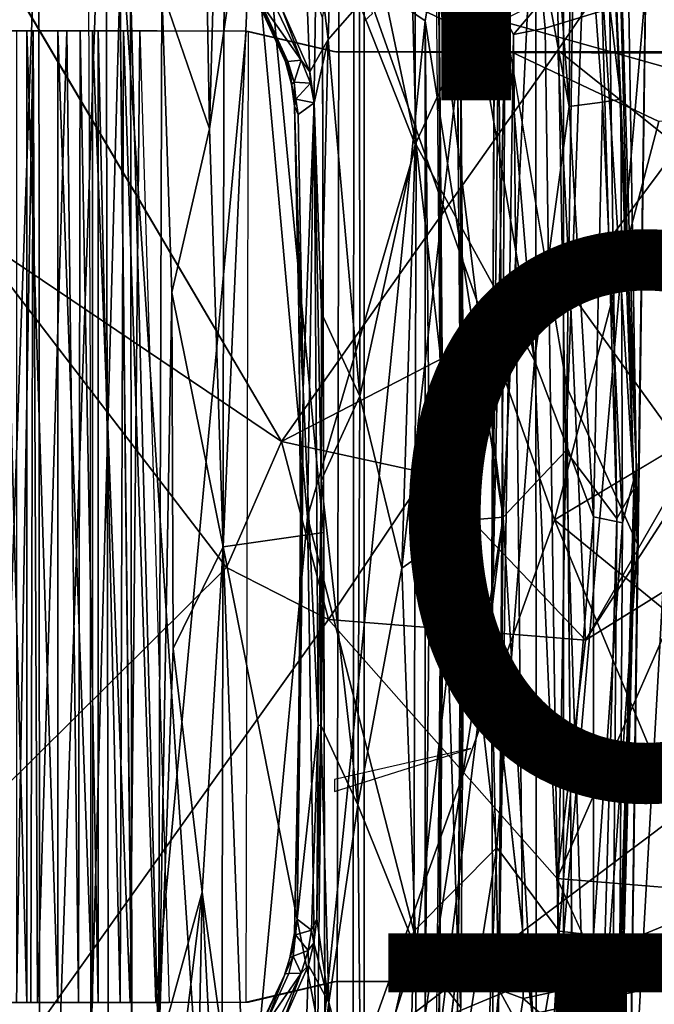
# Model space of a CAD drawing. Units: inches. Extents: x -11.9 to 14, y -13.4 to 13.4.
# Drawn here: x -6.2 to -4, y -1.8 to 1.8 of the extents above; entities that cross this region are included whole.
import ezdxf

# ---------------------------------------------------------------- set-up
doc = ezdxf.new("R2010")
doc.units = ezdxf.units.IN
doc.header["$MEASUREMENT"] = 0
for name, color, linetype in [('SEAT-BACK', 5, 'Continuous'), ('SEAT-BASE', 5, 'Continuous'), ('SEAT-FINISH', 7, 'Continuous'), ('SEAT-OTHER', 7, 'Continuous'), ('SEAT-SEAT', 5, 'Continuous'), ('SEAT-TYPE', 7, 'Continuous')]:
    doc.layers.add(name, color=color, linetype=linetype)
doc.styles.get("Standard").update_dxf_attribs({"font": 'arial.ttf'})

msp = doc.modelspace()

# ---------------------------------------------------------------- linework, layer by layer
at = {"layer": 'SEAT-BACK'}
for points in [[(-4.502, -0.0015, 17.0683), (-4.7462, 2.0024, 16.3464), (-4.5344, 3.4714, 17.1502)], [(-4.502, -0.0015, 17.0683), (-4.5344, 3.4714, 17.1502), (-4.3346, 3.4671, 17.9207)], [(-4.502, -0.0015, 17.0683), (-4.3346, 3.4671, 17.9207), (-4.2755, 0.2378, 17.9797)], [(-4.3346, 3.4671, 17.9207), (-4.1779, 2.9638, 18.6637), (-4.2755, 0.2378, 17.9797)], [(-4.8669, 3.3644, 23.4689), (-5.1593, 2.9865, 24.2281), (-4.8145, 1.3388, 23.4306)], [(-4.8669, 3.3644, 23.4689), (-4.3882, 0.5628, 22.2713), (-4.6176, 3.3656, 22.7202)], [(-4.8669, 3.3644, 23.4689), (-4.8145, 1.3388, 23.4306), (-4.3882, 0.5628, 22.2713)], [(-4.2644, 1.4769, 21.7609), (-4.4067, 3.3358, 21.939), (-4.6176, 3.3656, 22.7202)], [(-4.6176, 3.3656, 22.7202), (-4.3882, 0.5628, 22.2713), (-4.2644, 1.4769, 21.7609)], [(-4.2541, 2.9757, 21.3071), (-4.4067, 3.3358, 21.939), (-4.2644, 1.4769, 21.7609)], [(-5.9323, 2.9414, 25.6789), (-5.5179, -3.3287, 24.9696), (-5.5044, 3.2987, 24.9477)], [(-5.206, -0.0002, 24.3345), (-5.5044, 3.2987, 24.9477), (-5.5179, -3.3287, 24.9696)], [(-5.5044, 3.2987, 24.9477), (-5.206, -0.0002, 24.3345), (-5.1593, 2.9865, 24.2281)], [(-6.3629, 1.7415, 14.3637), (-6.3654, 3.1133, 14.4759), (-6.1274, 2.9807, 14.4245)], [(-4.1339, 3.0178, 19.0797), (-4.0918, -0.0062, 18.7344), (-4.1779, 2.9638, 18.6637)], [(-4.1073, 2.9913, 19.6839), (-4.0313, 0.1009, 19.4428), (-4.1339, 3.0178, 19.0797)], [(-4.1339, 3.0178, 19.0797), (-4.0313, 0.1009, 19.4428), (-4.0918, -0.0062, 18.7344)], [(-6.1212, 2.0246, 14.3447), (-6.3629, 1.7415, 14.3637), (-6.1274, 2.9807, 14.4245)], [(-5.1593, 2.9865, 24.2281), (-5.206, -0.0002, 24.3345), (-4.8145, 1.3388, 23.4306)], [(-4.0776, 1.5042, 20.4676), (-4.1476, 2.9987, 20.4663), (-4.2541, 2.9757, 21.3071)], [(-4.1476, 2.9987, 20.4663), (-4.0776, 1.5042, 20.4676), (-4.0213, 0.1715, 19.9988)], [(-4.1073, 2.9913, 19.6839), (-4.1476, 2.9987, 20.4663), (-4.0213, 0.1715, 19.9988)], [(-4.1073, 2.9913, 19.6839), (-4.0213, 0.1715, 19.9988), (-4.0313, 0.1009, 19.4428)], [(-4.2755, 0.2378, 17.9797), (-4.1779, 2.9638, 18.6637), (-4.0918, -0.0062, 18.7344)], [(-4.1436, 1.493, 21.0825), (-4.2541, 2.9757, 21.3071), (-4.2644, 1.4769, 21.7609)], [(-4.2541, 2.9757, 21.3071), (-4.1436, 1.493, 21.0825), (-4.0776, 1.5042, 20.4676)], [(-6.1707, -3.9648, 25.9462), (-5.9323, 2.9414, 25.6789), (-6.1742, 2.4922, 25.987)], [(-5.9224, -2.987, 25.6649), (-5.9323, 2.9414, 25.6789), (-6.1707, -3.9648, 25.9462)], [(-5.9323, 2.9414, 25.6789), (-5.9224, -2.987, 25.6649), (-5.5179, -3.3287, 24.9696)], [(-6.4048, -3.9737, 26.1703), (-6.1742, 2.4922, 25.987), (-6.3943, 2.8623, 26.1844)], [(-5.5594, 1.3975, 15.1605), (-5.7307, 1.8978, 14.9562), (-5.5848, 2.8159, 15.2536)], [(-5.5229, 2.6846, 15.3505), (-5.5594, 1.3975, 15.1605), (-5.5848, 2.8159, 15.2536)], [(-5.3951, 2.5173, 15.5777), (-5.5594, 1.3975, 15.1605), (-5.5229, 2.6846, 15.3505)], [(-6.4048, -3.9737, 26.1703), (-6.1707, -3.9648, 25.9462), (-6.1742, 2.4922, 25.987)], [(-5.51, -0.108, 15.2076), (-5.5594, 1.3975, 15.1605), (-5.3951, 2.5173, 15.5777)], [(-5.51, -0.108, 15.2076), (-5.3951, 2.5173, 15.5777), (-5.1487, -0.0567, 16.1825)], [(-5.1487, -0.0567, 16.1825), (-5.3951, 2.5173, 15.5777), (-5.1523, 1.794, 16.1945)], [(-4.7462, 2.0024, 16.3464), (-4.502, -0.0015, 17.0683), (-4.7822, 1.7864, 16.23)], [(-5.8821, 1.9207, 15.1681), (-5.8443, 1.9224, 15.0661), (-5.8389, -1.8898, 15.0683)], [(-5.7307, 1.8978, 14.9562), (-5.7426, -1.9234, 14.953), (-5.8443, 1.9224, 15.0661)], [(-5.8443, 1.9224, 15.0661), (-5.7426, -1.9234, 14.953), (-5.8389, -1.8898, 15.0683)], [(-5.7426, -1.9234, 14.953), (-5.7307, 1.8978, 14.9562), (-5.6947, 0.8075, 14.9351)], [(-5.7307, 1.8978, 14.9562), (-5.5594, 1.3975, 15.1605), (-5.6947, 0.8075, 14.9351)], [(-5.1523, 1.794, 16.1945), (-5.1435, -1.7935, 16.1977), (-5.1487, -0.0567, 16.1825)], [(-4.7822, 1.7864, 16.23), (-4.7824, -1.7923, 16.2321), (-5.1435, -1.7935, 16.1977)], [(-4.7824, -1.7923, 16.2321), (-4.7822, 1.7864, 16.23), (-4.7656, -0.0247, 16.2389)], [(-4.502, -0.0015, 17.0683), (-4.7656, -0.0247, 16.2389), (-4.7822, 1.7864, 16.23)], [(-4.2644, 1.4769, 21.7609), (-4.1764, 0, 21.4537), (-4.1436, 1.493, 21.0825)], [(-4.1436, 1.493, 21.0825), (-4.1764, 0, 21.4537), (-4.0716, -0.0217, 20.783)], [(-4.0776, 1.5042, 20.4676), (-4.1436, 1.493, 21.0825), (-4.0716, -0.0217, 20.783)], [(-4.0716, -0.0217, 20.783), (-4.0213, 0.1715, 19.9988), (-4.0776, 1.5042, 20.4676)], [(-4.1764, 0, 21.4537), (-4.2644, 1.4769, 21.7609), (-4.3882, 0.5628, 22.2713)], [(-5.51, -0.108, 15.2076), (-5.6947, 0.8075, 14.9351), (-5.5594, 1.3975, 15.1605)], [(-5.206, -0.0002, 24.3345), (-4.8228, -1.4929, 23.4509), (-4.8145, 1.3388, 23.4306)], [(-4.8145, 1.3388, 23.4306), (-4.8228, -1.4929, 23.4509), (-4.5244, -1.1919, 22.6498)], [(-4.5244, -1.1919, 22.6498), (-4.3882, 0.5628, 22.2713), (-4.8145, 1.3388, 23.4306)], [(-5.69, -0.475, 14.9321), (-5.7426, -1.9234, 14.953), (-5.6947, 0.8075, 14.9351)], [(-5.69, -0.475, 14.9321), (-5.6947, 0.8075, 14.9351), (-5.51, -0.108, 15.2076)], [(-4.3882, 0.5628, 22.2713), (-4.5244, -1.1919, 22.6498), (-4.2995, -1.493, 21.8914)], [(-4.2995, -1.493, 21.8914), (-4.1764, 0, 21.4537), (-4.3882, 0.5628, 22.2713)], [(-4.502, -0.0015, 17.0683), (-4.2755, 0.2378, 17.9797), (-4.3287, -2.9052, 17.847)], [(-4.3287, -2.9052, 17.847), (-4.2755, 0.2378, 17.9797), (-4.1744, -2.9479, 18.678)], [(-4.1744, -2.9479, 18.678), (-4.2755, 0.2378, 17.9797), (-4.0918, -0.0062, 18.7344)], [(-4.0818, -1.5604, 20.4848), (-4.099, -2.7807, 19.8637), (-4.0213, 0.1715, 19.9988)], [(-4.0313, 0.1009, 19.4428), (-4.0213, 0.1715, 19.9988), (-4.099, -2.7807, 19.8637)], [(-4.0213, 0.1715, 19.9988), (-4.0716, -0.0217, 20.783), (-4.0818, -1.5604, 20.4848)], [(-4.1162, -2.9915, 19.2937), (-4.0313, 0.1009, 19.4428), (-4.099, -2.7807, 19.8637)], [(-4.1162, -2.9915, 19.2937), (-4.0918, -0.0062, 18.7344), (-4.0313, 0.1009, 19.4428)], [(-4.1764, 0, 21.4537), (-4.2995, -1.493, 21.8914), (-4.1764, -1.5066, 21.3037)], [(-4.0716, -0.0217, 20.783), (-4.1764, 0, 21.4537), (-4.1764, -1.5066, 21.3037)], [(-5.1596, -2.9866, 24.229), (-5.206, -0.0002, 24.3345), (-5.5179, -3.3287, 24.9696)], [(-4.8228, -1.4929, 23.4509), (-5.206, -0.0002, 24.3345), (-5.1596, -2.9866, 24.229)], [(-4.7824, -1.7923, 16.2321), (-4.502, -0.0015, 17.0683), (-4.7464, -2.0025, 16.3462)], [(-4.7824, -1.7923, 16.2321), (-4.7656, -0.0247, 16.2389), (-4.502, -0.0015, 17.0683)], [(-4.5339, -3.4716, 17.1519), (-4.7464, -2.0025, 16.3462), (-4.502, -0.0015, 17.0683)], [(-4.3287, -2.9052, 17.847), (-4.5339, -3.4716, 17.1519), (-4.502, -0.0015, 17.0683)], [(-4.1764, -1.5066, 21.3037), (-4.0818, -1.5604, 20.4848), (-4.0716, -0.0217, 20.783)], [(-4.1162, -2.9915, 19.2937), (-4.1744, -2.9479, 18.678), (-4.0918, -0.0062, 18.7344)], [(-5.51, -0.108, 15.2076), (-5.1487, -0.0567, 16.1825), (-5.1686, -1.8248, 16.1731)], [(-5.1435, -1.7935, 16.1977), (-5.1686, -1.8248, 16.1731), (-5.1487, -0.0567, 16.1825)], [(-5.51, -0.108, 15.2076), (-5.5863, -1.3525, 15.1068), (-5.69, -0.475, 14.9321)], [(-5.51, -0.108, 15.2076), (-5.4183, -2.563, 15.54), (-5.5863, -1.3525, 15.1068)], [(-5.51, -0.108, 15.2076), (-5.1686, -1.8248, 16.1731), (-5.4183, -2.563, 15.54)], [(-5.5863, -1.3525, 15.1068), (-5.7426, -1.9234, 14.953), (-5.69, -0.475, 14.9321)], [(-4.5244, -1.1919, 22.6498), (-4.8228, -1.4929, 23.4509), (-4.8673, -3.3645, 23.4697)], [(-4.6179, -3.3658, 22.7211), (-4.5244, -1.1919, 22.6498), (-4.8673, -3.3645, 23.4697)], [(-4.2995, -1.493, 21.8914), (-4.5244, -1.1919, 22.6498), (-4.6179, -3.3658, 22.7211)], [(-5.75, -2.6919, 15.0051), (-5.5863, -1.3525, 15.1068), (-5.6167, -2.9004, 15.209)], [(-5.7426, -1.9234, 14.953), (-5.5863, -1.3525, 15.1068), (-5.75, -2.6919, 15.0051)], [(-5.6167, -2.9004, 15.209), (-5.5863, -1.3525, 15.1068), (-5.5175, -2.6757, 15.362)], [(-5.4183, -2.563, 15.54), (-5.5175, -2.6757, 15.362), (-5.5863, -1.3525, 15.1068)], [(-4.8228, -1.4929, 23.4509), (-5.1596, -2.9866, 24.229), (-4.8673, -3.3645, 23.4697)], [(-4.6179, -3.3658, 22.7211), (-4.4069, -3.3359, 21.94), (-4.2995, -1.493, 21.8914)], [(-4.1764, -1.5066, 21.3037), (-4.2995, -1.493, 21.8914), (-4.4069, -3.3359, 21.94)], [(-4.1764, -1.5066, 21.3037), (-4.4069, -3.3359, 21.94), (-4.2542, -2.9758, 21.308)], [(-4.0818, -1.5604, 20.4848), (-4.1764, -1.5066, 21.3037), (-4.2542, -2.9758, 21.308)], [(-4.2542, -2.9758, 21.308), (-4.1477, -2.9988, 20.4673), (-4.0818, -1.5604, 20.4848)], [(-4.099, -2.7807, 19.8637), (-4.0818, -1.5604, 20.4848), (-4.1477, -2.9988, 20.4673)], [(-6.3666, -3.1222, 14.4773), (-6.3629, -1.7415, 14.3637), (-6.1273, -2.9807, 14.4245)], [(-6.3629, -1.7415, 14.3637), (-6.1212, -2.0246, 14.3447), (-6.1273, -2.9807, 14.4245)]]:
    msp.add_3dface(points, dxfattribs=at)
for points, invisible_edges in [([(-4.7822, 1.7864, 16.23), (-5.1523, 1.794, 16.1945), (-5.1153, 2.0131, 16.3106)], 1), ([(-5.1153, 2.0131, 16.3106), (-4.7462, 2.0024, 16.3464), (-4.7822, 1.7864, 16.23)], 1), ([(-5.9862, -1.9104, 16.7727), (-5.9944, 1.9358, 16.7741), (-5.8821, 1.9207, 15.1681)], 1), ([(-5.9862, -1.9104, 16.7727), (-5.9882, 0.4792, 16.817), (-5.9944, 1.9358, 16.7741)], 12), ([(-5.8821, 1.9207, 15.1681), (-5.8846, -1.9263, 15.1596), (-5.9862, -1.9104, 16.7727)], 1), ([(-5.8389, -1.8898, 15.0683), (-5.8846, -1.9263, 15.1596), (-5.8821, 1.9207, 15.1681)], 2), ([(-4.7822, 1.7864, 16.23), (-5.1435, -1.7935, 16.1977), (-5.1523, 1.794, 16.1945)], 12)]:
    msp.add_3dface(points, dxfattribs=dict(at, invisible_edges=invisible_edges))
at = {"layer": 'SEAT-BASE'}
for points in [[(-10.7721, 8.1248, 3.6163), (-1.4633, 1.6253, 4.9635), (-10.7076, 8.3152, 3.5427)], [(-1.4633, 1.6253, 4.9635), (-1.328, 1.8076, 4.7845), (-10.7076, 8.3152, 3.5427)], [(-10.7721, 8.1248, 3.6163), (-11.0023, 8.0552, 3.6135), (-1.1792, 1.1778, 5.1237)], [(-1.4633, 1.6253, 4.9635), (-10.7721, 8.1248, 3.6163), (-1.1792, 1.1778, 5.1237)], [(-1.4687, 0.747, 5.1271), (-11.0023, 8.0552, 3.6135), (-11.1053, 7.8229, 3.6098)], [(-1.1947, 1.7346, 3.87), (-9.8959, 7.8854, 2.9709), (-1.1748, 1.8564, 4.1352)], [(-9.6064, 7.6021, 2.9564), (-9.8959, 7.8854, 2.9709), (-1.1947, 1.7346, 3.87)], [(-11.1053, 7.8229, 3.6098), (-11.2168, 7.6141, 3.5428), (-1.998, 0.8894, 4.9635)], [(-1.998, 0.8894, 4.9635), (-1.4687, 0.747, 5.1271), (-11.1053, 7.8229, 3.6098)], [(-2.1008, 0.7625, 4.8406), (-11.2168, 7.6141, 3.5428), (-11.1982, 7.3984, 3.4265)], [(-2.1008, 0.7625, 4.8406), (-1.998, 0.8894, 4.9635), (-11.2168, 7.6141, 3.5428)], [(-11.1982, 7.3984, 3.4265), (-11.2122, 7.3284, 3.2141), (-2.2144, 0.642, 4.6178)], [(-2.2144, 0.642, 4.6178), (-2.1008, 0.7625, 4.8406), (-11.1982, 7.3984, 3.4265)], [(-11.2122, 7.3284, 3.2141), (-10.9526, 7.152, 3.144), (-2.1606, 0.531, 4.4046)], [(-2.1606, 0.531, 4.4046), (-2.2144, 0.642, 4.6178), (-11.2122, 7.3284, 3.2141)], [(-10.9526, 7.152, 3.144), (-10.7016, 6.9951, 3.0676), (-2.1259, 0.5408, 4.1361)], [(-10.9526, 7.152, 3.144), (-2.1259, 0.5408, 4.1361), (-2.1606, 0.531, 4.4046)], [(-10.7016, 6.9951, 3.0676), (-10.5583, 6.9748, 2.9715), (-2.1259, 0.5408, 4.1361)], [(-2.1259, 0.5408, 4.1361), (-10.5583, 6.9748, 2.9715), (-2.0075, 0.5923, 3.8698)], [(-2.0075, 0.5923, 3.8698), (-10.5583, 6.9748, 2.9715), (-10.2053, 6.794, 2.9557)], [(-5.2346, 2.5597, 15.0818), (-5.0992, 2.7901, 15.3958), (-5.1313, 1.7189, 15.2209)], [(-5.1313, 1.7189, 15.2209), (-5.0992, 2.7901, 15.3958), (-5.0185, 1.8469, 15.5024)], [(-5.1981, 1.6029, 15.0746), (-5.3024, 1.8388, 14.8971), (-5.2346, 2.5597, 15.0818)], [(-5.1981, 1.6029, 15.0746), (-5.2346, 2.5597, 15.0818), (-5.1313, 1.7189, 15.2209)], [(-4.6712, 2.5579, 16.5844), (-4.6537, 1.695, 16.581), (-4.818, 2.5025, 16.1178)], [(-4.669, 1.9896, 16.5989), (-4.6537, 1.695, 16.581), (-4.6712, 2.5579, 16.5844)], [(-5.0185, 1.8469, 15.5024), (-4.818, 2.5025, 16.1178), (-4.819, 1.3403, 16.0404)], [(-4.818, 2.5025, 16.1178), (-4.6537, 1.695, 16.581), (-4.819, 1.3403, 16.0404)], [(-4.7248, 0, 16.5789), (-4.7345, 2.1793, 16.5886), (-4.7479, 2.4222, 16.5785)], [(-4.3048, 1.6807, 13.8092), (-3.9371, 2.2166, 13.7624), (-3.8702, 1.333, 13.6829)], [(-5.3001, 0.2703, 13.9781), (-6.4317, 1.0335, 14.226), (-6.4244, 2.1797, 14.282)], [(-4.7345, 2.1793, 16.5886), (-4.7248, 0, 16.5789), (-4.716, -0.0018, 16.5904)], [(-5.4271, 2.0582, 14.7258), (-5.229, 1.6438, 15.0409), (-5.3734, 1.8479, 14.8901)], [(-5.4271, 2.0582, 14.7258), (-5.3024, 1.8388, 14.8971), (-5.229, 1.6438, 15.0409)], [(-4.669, 1.9896, 16.5989), (-4.6533, 0.0757, 16.5993), (-4.6537, 1.695, 16.581)], [(-5.0018, 1.9258, 14.3425), (-1.3647, 1.9615, 14.3692), (-2.0132, 1.6616, 14.3396)], [(-5.0018, 1.9258, 14.3425), (-2.0132, 1.6616, 14.3396), (-3.3446, 1.4578, 14.3422)], [(-5.0018, 1.9258, 14.3425), (-4.3169, -0.0118, 14.323), (-5.0017, -1.9227, 14.3425)], [(-5.0018, 1.9258, 14.3425), (-3.9407, 1.4238, 14.3536), (-4.3169, -0.0118, 14.323)], [(-3.9407, 1.4238, 14.3536), (-5.0018, 1.9258, 14.3425), (-3.3446, 1.4578, 14.3422)], [(-5.3868, 1.8565, 14.8985), (-5.2904, 1.6562, 15.0674), (-5.385, 1.8639, 14.9106)], [(-5.3868, 1.8565, 14.8985), (-5.274, 1.6126, 15.0716), (-5.2904, 1.6562, 15.0674)], [(-5.3734, 1.8479, 14.8901), (-5.2775, 1.6395, 15.048), (-5.3868, 1.8565, 14.8985)], [(-5.3868, 1.8565, 14.8985), (-5.2775, 1.6395, 15.048), (-5.274, 1.6126, 15.0716)], [(-5.3734, 1.8479, 14.8901), (-5.229, 1.6438, 15.0409), (-5.2775, 1.6395, 15.048)], [(-5.0185, 1.8469, 15.5024), (-5.0178, 0.4336, 15.4484), (-5.1313, 1.7189, 15.2209)], [(-5.0185, 1.8469, 15.5024), (-4.819, 1.3403, 16.0404), (-5.0178, 0.4336, 15.4484)], [(-5.229, 1.6438, 15.0409), (-5.3024, 1.8388, 14.8971), (-5.1981, 1.6029, 15.0746)], [(-6.3108, 1.75, 14.7952), (-6.2174, 1.75, 14.6895), (-6.2174, -1.75, 14.6895)], [(-6.3108, 1.75, 14.7952), (-6.2174, -1.75, 14.6895), (-6.3108, -1.75, 14.7952)], [(-6.2546, 1.75, 17.0373), (-6.2546, -1.75, 17.0373), (-6.1944, 1.75, 16.8719)], [(-6.1944, 1.75, 16.8719), (-6.2546, -1.75, 17.0373), (-6.2028, -1.75, 16.8996)], [(-6.1059, -1.75, 14.6031), (-6.2174, 1.75, 14.6895), (-6.1059, 1.75, 14.6031)], [(-6.2174, -1.75, 14.6895), (-6.2174, 1.75, 14.6895), (-6.1059, -1.75, 14.6031)], [(-6.2028, -1.75, 16.8996), (-6.1789, -1.75, 16.7545), (-6.1944, 1.75, 16.8719)], [(-6.0729, 1.75, 15.1616), (-6.1944, 1.75, 16.8719), (-6.1789, -1.75, 16.7545)], [(-6.1059, -1.75, 14.6031), (-6.1059, 1.75, 14.6031), (-5.9802, -1.75, 14.5392)], [(-6.1059, 1.75, 14.6031), (-5.9802, 1.75, 14.5392), (-5.9802, -1.75, 14.5392)], [(-6.0314, -1.75, 15.0503), (-6.025, 1.75, 15.0394), (-6.0729, 1.75, 15.1616)], [(-6.0314, -1.75, 15.0503), (-5.9608, -1.75, 14.9633), (-6.025, 1.75, 15.0394)], [(-5.9608, -1.75, 14.9633), (-5.9608, 1.75, 14.9633), (-6.025, 1.75, 15.0394)], [(-5.9802, 1.75, 14.5392), (-5.8099, 1.7502, 14.4933), (-5.8447, -1.75, 14.4999)], [(-5.8447, -1.75, 14.4999), (-5.9802, -1.75, 14.5392), (-5.9802, 1.75, 14.5392)], [(-5.8694, 1.75, 14.8985), (-5.9608, 1.75, 14.9633), (-5.8807, -1.75, 14.9042)], [(-5.8807, -1.75, 14.9042), (-5.9608, 1.75, 14.9633), (-5.9608, -1.75, 14.9633)], [(-5.8694, 1.75, 14.8985), (-5.8807, -1.75, 14.9042), (-5.753, -1.75, 14.8637)], [(-5.7043, -1.75, 14.4866), (-5.8447, -1.75, 14.4999), (-5.8099, 1.7502, 14.4933)], [(-5.4275, 1.749, 14.8618), (-5.4193, 1.748, 14.4866), (-5.8099, 1.7502, 14.4933)], [(-5.4193, 1.748, 14.4866), (-5.4275, 1.749, 14.8618), (-5.1122, 1.6752, 14.8618)], [(-5.1122, 1.6752, 14.8618), (-5.1039, 1.6742, 14.4866), (-5.4193, 1.748, 14.4866)], [(-5.182, 1.4903, 15.1067), (-5.1981, 1.6029, 15.0746), (-5.1313, 1.7189, 15.2209)], [(-5.1563, 0.7333, 15.1212), (-5.182, 1.4903, 15.1067), (-5.1313, 1.7189, 15.2209)], [(-5.1313, 1.7189, 15.2209), (-5.0178, 0.4336, 15.4484), (-5.1563, 0.7333, 15.1212)], [(-4.3048, 1.6807, 13.8092), (-4.26, 0.8084, 13.7647), (-5.3001, 0.2703, 13.9781)], [(-5.1039, 1.6742, 14.4866), (-5.1122, 1.6752, 14.8618), (-2.7846, 1.6732, 14.8618)], [(-2.7846, 1.6732, 14.8618), (-2.7273, 1.6656, 14.4866), (-5.1039, 1.6742, 14.4866)], [(-4.6425, -0.0277, 16.5818), (-4.866, -0.1859, 15.8759), (-4.6537, 1.695, 16.581)], [(-4.6537, 1.695, 16.581), (-4.866, -0.1859, 15.8759), (-4.819, 1.3403, 16.0404)], [(-4.6537, 1.695, 16.581), (-4.6533, 0.0757, 16.5993), (-4.6425, -0.0277, 16.5818)], [(-3.8702, 1.333, 13.6829), (-4.26, 0.8084, 13.7647), (-4.3048, 1.6807, 13.8092)], [(-5.2904, 1.6562, 15.0674), (-5.274, 1.6126, 15.0716), (-5.2637, 1.5577, 15.1045)], [(-5.2656, 1.577, 15.1121), (-5.2904, 1.6562, 15.0674), (-5.2637, 1.5577, 15.1045)], [(-5.2547, 1.5647, 15.0894), (-5.2775, 1.6395, 15.048), (-5.229, 1.6438, 15.0409)], [(-5.2547, 1.5647, 15.0894), (-5.274, 1.6126, 15.0716), (-5.2775, 1.6395, 15.048)], [(-5.2547, 1.5647, 15.0894), (-5.229, 1.6438, 15.0409), (-5.1959, 1.5617, 15.0875)], [(-5.1959, 1.5617, 15.0875), (-5.229, 1.6438, 15.0409), (-5.1981, 1.6029, 15.0746)], [(-5.2637, 1.5577, 15.1045), (-5.274, 1.6126, 15.0716), (-5.2547, 1.5647, 15.0894)], [(-5.1981, 1.6029, 15.0746), (-5.182, 1.4903, 15.1067), (-5.1959, 1.5617, 15.0875)], [(-5.2534, 1.502, 15.1328), (-5.2656, 1.577, 15.1121), (-5.2637, 1.5577, 15.1045)], [(-5.2488, 1.5037, 15.1076), (-5.2637, 1.5577, 15.1045), (-5.2547, 1.5647, 15.0894)], [(-5.1959, 1.5617, 15.0875), (-5.2488, 1.5037, 15.1076), (-5.2547, 1.5647, 15.0894)], [(-5.1959, 1.5617, 15.0875), (-5.182, 1.4903, 15.1067), (-5.2488, 1.5037, 15.1076)], [(-5.2488, 1.5037, 15.1076), (-5.2529, 1.4791, 15.1221), (-5.2637, 1.5577, 15.1045)], [(-5.2529, 1.4791, 15.1221), (-5.2534, 1.502, 15.1328), (-5.2637, 1.5577, 15.1045)], [(-5.2534, 1.502, 15.1328), (-5.2529, 1.4791, 15.1221), (-5.2369, 0.7972, 15.1377)], [(-5.2488, 1.5037, 15.1076), (-5.2398, 1.4482, 15.1102), (-5.2529, 1.4791, 15.1221)], [(-5.182, 1.4903, 15.1067), (-5.2398, 1.4482, 15.1102), (-5.2488, 1.5037, 15.1076)], [(-5.2398, 1.4482, 15.1102), (-5.182, 1.4903, 15.1067), (-5.2216, 0.4599, 15.1112)], [(-5.1685, -0.7523, 15.109), (-5.2216, 0.4599, 15.1112), (-5.182, 1.4903, 15.1067)], [(-5.1574, 0.1302, 15.1126), (-5.182, 1.4903, 15.1067), (-5.1563, 0.7333, 15.1212)], [(-5.182, 1.4903, 15.1067), (-5.1574, 0.1302, 15.1126), (-5.1685, -0.7523, 15.109)], [(-5.2369, 0.7972, 15.1377), (-5.2529, 1.4791, 15.1221), (-5.2372, 0.7328, 15.1226)], [(-5.2216, 0.4599, 15.1112), (-5.2529, 1.4791, 15.1221), (-5.2398, 1.4482, 15.1102)], [(-5.2216, 0.4599, 15.1112), (-5.2372, 0.7328, 15.1226), (-5.2529, 1.4791, 15.1221)], [(-5.0178, 0.4336, 15.4484), (-4.819, 1.3403, 16.0404), (-4.866, -0.1859, 15.8759)], [(-3.828, 0.21, 13.6431), (-4.26, 0.8084, 13.7647), (-3.8702, 1.333, 13.6829)], [(-5.4979, -0.1827, 14.018), (-6.4317, 1.0335, 14.226), (-5.3001, 0.2703, 13.9781)], [(-4.7764, 0.1571, 13.8684), (-5.3001, 0.2703, 13.9781), (-4.26, 0.8084, 13.7647)], [(-5.2369, 0.7972, 15.1377), (-5.2372, 0.7328, 15.1226), (-5.232, 0, 15.1358)], [(-4.26, 0.8084, 13.7647), (-4.2048, -0.445, 13.7475), (-4.7764, 0.1571, 13.8684)], [(-3.828, 0.21, 13.6431), (-4.2048, -0.445, 13.7475), (-4.26, 0.8084, 13.7647)], [(-5.232, 0, 15.1358), (-5.2372, 0.7328, 15.1226), (-5.227, -0.2677, 15.1149)], [(-5.2372, 0.7328, 15.1226), (-5.2216, 0.4599, 15.1112), (-5.227, -0.2677, 15.1149)], [(-5.0178, 0.4336, 15.4484), (-5.1574, 0.1302, 15.1126), (-5.1563, 0.7333, 15.1212)], [(-3.6085, -0.5897, 14.3236), (-4.3169, -0.0118, 14.323), (-3.3539, 0.5653, 14.3289)], [(-5.2216, 0.4599, 15.1112), (-5.1685, -0.7523, 15.109), (-5.2441, -1.4499, 15.1114)], [(-5.2441, -1.4499, 15.1114), (-5.227, -0.2677, 15.1149), (-5.2216, 0.4599, 15.1112)], [(-5.0178, 0.4336, 15.4484), (-5.0255, -1.0383, 15.4428), (-5.1574, 0.1302, 15.1126)], [(-5.0255, -1.0383, 15.4428), (-5.0178, 0.4336, 15.4484), (-4.866, -0.1859, 15.8759)], [(-5.1312, -0.3702, 13.9439), (-5.4979, -0.1827, 14.018), (-5.3001, 0.2703, 13.9781)], [(-5.3001, 0.2703, 13.9781), (-4.7764, 0.1571, 13.8684), (-5.1312, -0.3702, 13.9439)], [(-4.2048, -0.445, 13.7475), (-3.828, 0.21, 13.6431), (-3.9182, 0, 13.6712)], [(-4.7764, 0.1571, 13.8684), (-4.2048, -0.445, 13.7475), (-5.1312, -0.3702, 13.9439)], [(-5.158, -0.7503, 15.1195), (-5.1685, -0.7523, 15.109), (-5.1574, 0.1302, 15.1126)], [(-5.0255, -1.0383, 15.4428), (-5.158, -0.7503, 15.1195), (-5.1574, 0.1302, 15.1126)], [(-4.6635, -1.5976, 16.599), (-4.6425, -0.0277, 16.5818), (-4.6533, 0.0757, 16.5993)], [(-5.237, -0.8023, 15.1376), (-5.232, 0, 15.1358), (-5.2373, -0.7189, 15.1232)], [(-5.2373, -0.7189, 15.1232), (-5.232, 0, 15.1358), (-5.227, -0.2677, 15.1149)], [(-4.7478, -2.4183, 16.5784), (-4.7342, -2.1768, 16.5888), (-4.7248, 0, 16.5789)], [(-4.7342, -2.1768, 16.5888), (-4.716, -0.0018, 16.5904), (-4.7248, 0, 16.5789)], [(-4.2048, -0.445, 13.7475), (-3.9182, 0, 13.6712), (-3.8276, -0.2103, 13.643)], [(-3.8738, -1.0741, 14.4806), (-5.0017, -1.9227, 14.3425), (-4.3169, -0.0118, 14.323)], [(-4.866, -0.1859, 15.8759), (-4.6425, -0.0277, 16.5818), (-4.8162, -1.5562, 16.0599)], [(-4.8162, -1.5562, 16.0599), (-4.6425, -0.0277, 16.5818), (-4.6544, -1.7678, 16.5806)], [(-4.716, -0.0018, 16.5904), (-4.7342, -2.1768, 16.5888), (-4.6635, -1.5976, 16.599)], [(-4.6425, -0.0277, 16.5818), (-4.6635, -1.5976, 16.599), (-4.6544, -1.7678, 16.5806)], [(-3.6085, -0.5897, 14.3236), (-3.8738, -1.0741, 14.4806), (-4.3169, -0.0118, 14.323)], [(-5.0255, -1.0383, 15.4428), (-4.866, -0.1859, 15.8759), (-4.8162, -1.5562, 16.0599)], [(-4.3071, -1.3033, 13.7912), (-4.2048, -0.445, 13.7475), (-3.8276, -0.2103, 13.643)], [(-4.3071, -1.3033, 13.7912), (-3.8276, -0.2103, 13.643), (-3.8712, -1.3385, 13.6834)], [(-5.227, -0.2677, 15.1149), (-5.2441, -1.4499, 15.1114), (-5.2373, -0.7189, 15.1232)], [(-5.1312, -0.3702, 13.9439), (-4.2048, -0.445, 13.7475), (-4.3071, -1.3033, 13.7912)], [(-11.2122, -7.3284, 3.2141), (-2.2275, -0.6236, 4.5433), (-2.1609, -0.5313, 4.4044)], [(-2.1609, -0.5313, 4.4044), (-10.926, -7.1209, 3.1854), (-11.2122, -7.3284, 3.2141)], [(-2.1609, -0.5313, 4.4044), (-2.1286, -0.5436, 4.1352), (-10.926, -7.1209, 3.1854)], [(-10.7008, -6.9948, 3.0671), (-10.926, -7.1209, 3.1854), (-2.1286, -0.5436, 4.1352)], [(-2.1286, -0.5436, 4.1352), (-10.5575, -6.9749, 2.9709), (-10.7008, -6.9948, 3.0671)], [(-2.0189, -0.6002, 3.87), (-10.5575, -6.9749, 2.9709), (-2.1286, -0.5436, 4.1352)], [(-10.1986, -6.787, 2.9564), (-10.5575, -6.9749, 2.9709), (-2.0189, -0.6002, 3.87)], [(-2.2275, -0.6236, 4.5433), (-11.2122, -7.3284, 3.2141), (-11.1982, -7.3984, 3.4265)], [(-11.1982, -7.3984, 3.4265), (-2.1295, -0.7044, 4.7845), (-2.2275, -0.6236, 4.5433)], [(-2.1295, -0.7044, 4.7845), (-11.1982, -7.3984, 3.4265), (-11.217, -7.614, 3.5427)], [(-1.998, -0.8894, 4.9635), (-2.1295, -0.7044, 4.7845), (-11.217, -7.614, 3.5427)], [(-5.2373, -0.7189, 15.1232), (-5.2441, -1.4499, 15.1114), (-5.253, -1.4992, 15.1334)], [(-5.2373, -0.7189, 15.1232), (-5.253, -1.4992, 15.1334), (-5.237, -0.8023, 15.1376)], [(-11.0559, -7.7342, 3.6163), (-11.0609, -7.9747, 3.6135), (-1.4846, -0.7575, 5.1237)], [(-1.998, -0.8894, 4.9635), (-11.0559, -7.7342, 3.6163), (-1.4846, -0.7575, 5.1237)], [(-5.1924, -1.4896, 15.1052), (-5.2441, -1.4499, 15.1114), (-5.1685, -0.7523, 15.109)], [(-5.1685, -0.7523, 15.109), (-5.1731, -1.4483, 15.1155), (-5.1924, -1.4896, 15.1052)], [(-5.158, -0.7503, 15.1195), (-5.129, -1.7492, 15.228), (-5.1731, -1.4483, 15.1155)], [(-5.158, -0.7503, 15.1195), (-5.1731, -1.4483, 15.1155), (-5.1685, -0.7523, 15.109)], [(-5.129, -1.7492, 15.228), (-5.158, -0.7503, 15.1195), (-5.0255, -1.0383, 15.4428)], [(-4.6181, -0.8353, 13.9625), (-5.1094, -0.947, 14.068), (-5.1091, -0.9901, 14.0691)], [(-11.0559, -7.7342, 3.6163), (-1.998, -0.8894, 4.9635), (-11.217, -7.614, 3.5427)], [(-5.0255, -1.0383, 15.4428), (-5.0138, -2.182, 15.5431), (-5.129, -1.7492, 15.228)], [(-5.0138, -2.182, 15.5431), (-5.0255, -1.0383, 15.4428), (-4.8162, -1.5562, 16.0599)], [(-3.899, -1.4644, 14.4871), (-5.0017, -1.9227, 14.3425), (-3.8738, -1.0741, 14.4806)], [(-1.1643, -1.166, 5.1271), (-11.0609, -7.9747, 3.6135), (-10.8718, -8.1443, 3.6098)], [(-1.4633, -1.6253, 4.9635), (-1.1643, -1.166, 5.1271), (-10.8718, -8.1443, 3.6098)], [(-3.8712, -1.3385, 13.6834), (-3.8934, -2.2107, 13.7516), (-4.3071, -1.3033, 13.7912)], [(-5.249, -1.5058, 15.1072), (-5.253, -1.4992, 15.1334), (-5.2441, -1.4499, 15.1114)], [(-5.1924, -1.4896, 15.1052), (-5.249, -1.5058, 15.1072), (-5.2441, -1.4499, 15.1114)], [(-5.1731, -1.4483, 15.1155), (-5.1841, -1.5344, 15.1014), (-5.1924, -1.4896, 15.1052)], [(-5.129, -1.7492, 15.228), (-5.1841, -1.5344, 15.1014), (-5.1731, -1.4483, 15.1155)], [(-5.0017, -1.9227, 14.3425), (-3.899, -1.4644, 14.4871), (-3.2694, -1.5465, 14.3195)], [(-5.253, -1.4992, 15.1334), (-5.2587, -1.5545, 15.0968), (-5.2704, -1.5883, 15.0944)], [(-5.2704, -1.5883, 15.0944), (-5.2656, -1.577, 15.1121), (-5.253, -1.4992, 15.1334)], [(-5.249, -1.5058, 15.1072), (-5.2587, -1.5545, 15.0968), (-5.253, -1.4992, 15.1334)], [(-5.249, -1.5058, 15.1072), (-5.2584, -1.5831, 15.0811), (-5.2587, -1.5545, 15.0968)], [(-5.249, -1.5058, 15.1072), (-5.2044, -1.5618, 15.0862), (-5.2584, -1.5831, 15.0811)], [(-5.1924, -1.4896, 15.1052), (-5.2044, -1.5618, 15.0862), (-5.249, -1.5058, 15.1072)], [(-5.2044, -1.5618, 15.0862), (-5.1924, -1.4896, 15.1052), (-5.1841, -1.5344, 15.1014)], [(-5.2584, -1.5831, 15.0811), (-5.2704, -1.5883, 15.0944), (-5.2587, -1.5545, 15.0968)], [(-5.1841, -1.5344, 15.1014), (-5.2028, -1.6155, 15.0664), (-5.2044, -1.5618, 15.0862)], [(-5.1841, -1.5344, 15.1014), (-5.129, -1.7492, 15.228), (-5.2028, -1.6155, 15.0664)], [(-4.8174, -2.5161, 16.1206), (-5.0138, -2.182, 15.5431), (-4.8162, -1.5562, 16.0599)], [(-3.2694, -1.5465, 14.3195), (-1.938, -1.8342, 14.3483), (-5.0017, -1.9227, 14.3425)], [(-4.8162, -1.5562, 16.0599), (-4.6544, -1.7678, 16.5806), (-4.8174, -2.5161, 16.1206)], [(-5.2656, -1.577, 15.1121), (-5.2704, -1.5883, 15.0944), (-5.2907, -1.6545, 15.0652)], [(-5.2704, -1.5883, 15.0944), (-5.287, -1.6459, 15.0498), (-5.2907, -1.6545, 15.0652)], [(-5.287, -1.6459, 15.0498), (-5.2584, -1.5831, 15.0811), (-5.2739, -1.6447, 15.0431)], [(-5.2584, -1.5831, 15.0811), (-5.287, -1.6459, 15.0498), (-5.2704, -1.5883, 15.0944)], [(-5.2739, -1.6447, 15.0431), (-5.2584, -1.5831, 15.0811), (-5.2287, -1.644, 15.0408)], [(-5.2584, -1.5831, 15.0811), (-5.2044, -1.5618, 15.0862), (-5.2287, -1.644, 15.0408)], [(-5.2044, -1.5618, 15.0862), (-5.2028, -1.6155, 15.0664), (-5.2287, -1.644, 15.0408)], [(-10.8718, -8.1443, 3.6098), (-10.7076, -8.3149, 3.5428), (-1.4633, -1.6253, 4.9635)], [(-1.3744, -1.7623, 4.8406), (-1.4633, -1.6253, 4.9635), (-10.7076, -8.3149, 3.5428)], [(-5.2028, -1.6155, 15.0664), (-5.2347, -2.5598, 15.0817), (-5.3033, -1.8421, 14.8952)], [(-5.2028, -1.6155, 15.0664), (-5.3033, -1.8421, 14.8952), (-5.2287, -1.644, 15.0408)], [(-5.2028, -1.6155, 15.0664), (-5.129, -1.7492, 15.228), (-5.2347, -2.5598, 15.0817)], [(-4.6635, -1.5976, 16.599), (-4.6778, -2.4751, 16.5958), (-4.6544, -1.7678, 16.5806)], [(-5.3609, -1.836, 14.8981), (-5.2287, -1.644, 15.0408), (-5.4271, -2.0586, 14.7256)], [(-5.3033, -1.8421, 14.8952), (-5.4271, -2.0586, 14.7256), (-5.2287, -1.644, 15.0408)], [(-5.2907, -1.6545, 15.0652), (-5.287, -1.6459, 15.0498), (-5.3853, -1.8544, 14.8978)], [(-5.3853, -1.8544, 14.8978), (-5.287, -1.6459, 15.0498), (-5.3609, -1.836, 14.8981)], [(-5.2907, -1.6545, 15.0652), (-5.3853, -1.8544, 14.8978), (-5.385, -1.8639, 14.9106)], [(-5.3609, -1.836, 14.8981), (-5.2739, -1.6447, 15.0431), (-5.2287, -1.644, 15.0408)], [(-5.287, -1.6459, 15.0498), (-5.2739, -1.6447, 15.0431), (-5.3609, -1.836, 14.8981)], [(-2.7846, -1.6732, 14.4866), (-2.7273, -1.6656, 14.8618), (-5.1039, -1.6742, 14.8618)], [(-5.4193, -1.748, 14.8618), (-5.4275, -1.749, 14.4866), (-5.1122, -1.6752, 14.4866)], [(-5.1122, -1.6752, 14.4866), (-5.1039, -1.6742, 14.8618), (-5.4193, -1.748, 14.8618)], [(-5.1039, -1.6742, 14.8618), (-5.1122, -1.6752, 14.4866), (-2.7846, -1.6732, 14.4866)], [(-1.1713, -1.8547, 4.1361), (-9.8961, -7.8862, 2.9715), (-1.1837, -1.7262, 3.8698)], [(-1.1837, -1.7262, 3.8698), (-9.8961, -7.8862, 2.9715), (-9.6151, -7.6063, 2.9557)], [(-5.4275, -1.749, 14.4866), (-5.4193, -1.748, 14.8618), (-5.753, -1.75, 14.8637)], [(-5.129, -1.7492, 15.228), (-5.0814, -2.7723, 15.4389), (-5.2347, -2.5598, 15.0817)], [(-5.0814, -2.7723, 15.4389), (-5.129, -1.7492, 15.228), (-5.0138, -2.182, 15.5431)]]:
    msp.add_3dface(points, dxfattribs=at)
for points, invisible_edges in [([(-11.0023, 8.0552, 3.6135), (-1.4687, 0.747, 5.1271), (-1.3604, 0.9902, 5.158)], 12), ([(-1.3604, 0.9902, 5.158), (-1.1792, 1.1778, 5.1237), (-11.0023, 8.0552, 3.6135)], 12), ([(-2.0075, 0.5923, 3.8698), (-10.2053, 6.794, 2.9557), (-9.6064, 7.6021, 2.9564)], 14), ([(-1.1947, 1.7346, 3.87), (-2.0075, 0.5923, 3.8698), (-9.6064, 7.6021, 2.9564)], 3), ([(-6.4244, 2.1797, 14.282), (-3.9371, 2.2166, 13.7624), (-4.3048, 1.6807, 13.8092)], 12), ([(-4.3048, 1.6807, 13.8092), (-5.3001, 0.2703, 13.9781), (-6.4244, 2.1797, 14.282)], 12), ([(-4.7345, 2.1793, 16.5886), (-4.716, -0.0018, 16.5904), (-4.669, 1.9896, 16.5989)], 2), ([(-4.669, 1.9896, 16.5989), (-4.716, -0.0018, 16.5904), (-4.6533, 0.0757, 16.5993)], 3), ([(-5.001, 1.7864, 14.4906), (-5.0018, 1.9258, 14.3425), (-5.0017, -1.9227, 14.3425)], 13), ([(-5.001, 1.7864, 14.4906), (-4.9718, 1.8126, 14.9804), (-5.0018, 1.9258, 14.3425)], 12), ([(-5.0009, -1.7952, 14.4926), (-5.001, 1.7864, 14.4906), (-5.0017, -1.9227, 14.3425)], 14), ([(-6.5912, 1.75, 16.8716), (-6.2546, 1.75, 17.0373), (-6.1944, 1.75, 16.8719)], 13), ([(-6.561, 1.75, 16.7886), (-6.5912, 1.75, 16.8716), (-6.1944, 1.75, 16.8719)], 14), ([(-6.561, 1.75, 16.7886), (-6.1944, 1.75, 16.8719), (-6.0729, 1.75, 15.1616)], 13), ([(-6.0729, 1.75, 15.1616), (-6.4425, 1.75, 15.0881), (-6.561, 1.75, 16.7886)], 13), ([(-6.0729, 1.75, 15.1616), (-6.3828, 1.75, 14.9165), (-6.4425, 1.75, 15.0881)], 13), ([(-6.3828, 1.75, 14.9165), (-6.0729, 1.75, 15.1616), (-6.025, 1.75, 15.0394)], 13), ([(-6.3828, 1.75, 14.9165), (-6.025, 1.75, 15.0394), (-6.3108, 1.75, 14.7952)], 3), ([(-6.025, 1.75, 15.0394), (-6.2174, 1.75, 14.6895), (-6.3108, 1.75, 14.7952)], 13), ([(-6.2174, 1.75, 14.6895), (-6.025, 1.75, 15.0394), (-5.9608, 1.75, 14.9633)], 13), ([(-6.2174, 1.75, 14.6895), (-5.9608, 1.75, 14.9633), (-6.1059, 1.75, 14.6031)], 3), ([(-6.1789, -1.75, 16.7545), (-6.0719, -1.75, 15.1602), (-6.0729, 1.75, 15.1616)], 2), ([(-5.9608, 1.75, 14.9633), (-5.8694, 1.75, 14.8985), (-6.1059, 1.75, 14.6031)], 14), ([(-5.9802, 1.75, 14.5392), (-6.1059, 1.75, 14.6031), (-5.8694, 1.75, 14.8985)], 14), ([(-6.0729, 1.75, 15.1616), (-6.0719, -1.75, 15.1602), (-6.0314, -1.75, 15.0503)], 1), ([(-5.8694, 1.75, 14.8985), (-5.8099, 1.7502, 14.4933), (-5.9802, 1.75, 14.5392)], 13), ([(-5.8099, 1.7502, 14.4933), (-5.8694, 1.75, 14.8985), (-5.7484, 1.75, 14.8635)], 13), ([(-5.753, -1.75, 14.8637), (-5.7484, 1.75, 14.8635), (-5.8694, 1.75, 14.8985)], 1), ([(-5.8099, 1.7502, 14.4933), (-5.7043, -1.75, 14.4866), (-5.4193, 1.748, 14.4866)], 2), ([(-5.8099, 1.7502, 14.4933), (-5.7484, 1.75, 14.8635), (-5.4275, 1.749, 14.8618)], 1), ([(-5.4275, 1.749, 14.8618), (-5.7484, 1.75, 14.8635), (-5.753, -1.75, 14.8637)], 2), ([(-5.4193, -1.748, 14.8618), (-5.4275, 1.749, 14.8618), (-5.753, -1.75, 14.8637)], 1), ([(-5.7043, -1.75, 14.4866), (-5.4275, -1.749, 14.4866), (-5.4193, 1.748, 14.4866)], 12), ([(-5.1039, -1.6742, 14.8618), (-5.1122, 1.6752, 14.8618), (-5.4275, 1.749, 14.8618)], 13), ([(-5.4193, -1.748, 14.8618), (-5.1039, -1.6742, 14.8618), (-5.4275, 1.749, 14.8618)], 14), ([(-5.4275, -1.749, 14.4866), (-5.4193, 1.748, 14.4866), (-5.1122, -1.6752, 14.4866)], 2), ([(-5.4193, 1.748, 14.4866), (-5.1039, 1.6742, 14.4866), (-5.1122, -1.6752, 14.4866)], 14), ([(-2.7846, 1.6732, 14.8618), (-5.1122, 1.6752, 14.8618), (-5.1039, -1.6742, 14.8618)], 14), ([(-5.1122, -1.6752, 14.4866), (-5.1039, 1.6742, 14.4866), (-2.7273, 1.6656, 14.4866)], 13), ([(-2.7273, -1.6656, 14.8618), (-2.7846, 1.6732, 14.8618), (-5.1039, -1.6742, 14.8618)], 3), ([(-2.7846, -1.6732, 14.4866), (-5.1122, -1.6752, 14.4866), (-2.7273, 1.6656, 14.4866)], 14), ([(-4.3169, -0.0118, 14.323), (-3.9407, 1.4238, 14.3536), (-3.3539, 0.5653, 14.3289)], 2), ([(-5.4979, -0.1827, 14.018), (-6.4488, 0.0027, 14.2225), (-6.4317, 1.0335, 14.226)], 1), ([(-4.716, -0.0018, 16.5904), (-4.6635, -1.5976, 16.599), (-4.6533, 0.0757, 16.5993)], 12), ([(-6.4223, -1.0989, 14.2258), (-6.4488, 0.0027, 14.2225), (-5.4979, -0.1827, 14.018)], 2), ([(-5.1312, -0.3702, 13.9439), (-6.4223, -1.0989, 14.2258), (-5.4979, -0.1827, 14.018)], 1), ([(-6.4248, -2.1822, 14.2827), (-5.1312, -0.3702, 13.9439), (-4.3071, -1.3033, 13.7912)], 12), ([(-6.4248, -2.1822, 14.2827), (-6.4223, -1.0989, 14.2258), (-5.1312, -0.3702, 13.9439)], 2), ([(-2.0189, -0.6002, 3.87), (-1.1837, -1.7262, 3.8698), (-10.1986, -6.787, 2.9564)], 3), ([(-1.3621, -0.9878, 5.158), (-1.4846, -0.7575, 5.1237), (-11.0609, -7.9747, 3.6135)], 12), ([(-11.0609, -7.9747, 3.6135), (-1.1643, -1.166, 5.1271), (-1.3621, -0.9878, 5.158)], 12), ([(-4.3071, -1.3033, 13.7912), (-3.8934, -2.2107, 13.7516), (-6.4248, -2.1822, 14.2827)], 12), ([(-4.6635, -1.5976, 16.599), (-4.7342, -2.1768, 16.5888), (-4.717, -3.3445, 16.5967)], 12), ([(-4.6635, -1.5976, 16.599), (-4.717, -3.3445, 16.5967), (-4.6778, -2.4751, 16.5958)], 1), ([(-1.1837, -1.7262, 3.8698), (-9.6151, -7.6063, 2.9557), (-10.1986, -6.787, 2.9564)], 14), ([(-6.2028, -1.75, 16.8996), (-6.2546, -1.75, 17.0373), (-6.5912, -1.75, 16.8716)], 14), ([(-6.2028, -1.75, 16.8996), (-6.5912, -1.75, 16.8716), (-6.5589, -1.75, 16.7789)], 13), ([(-6.4396, -1.75, 15.0833), (-6.0719, -1.75, 15.1602), (-6.5589, -1.75, 16.7789)], 3), ([(-6.1789, -1.75, 16.7545), (-6.5589, -1.75, 16.7789), (-6.0719, -1.75, 15.1602)], 3), ([(-6.2028, -1.75, 16.8996), (-6.5589, -1.75, 16.7789), (-6.1789, -1.75, 16.7545)], 3), ([(-6.4396, -1.75, 15.0833), (-6.3828, -1.75, 14.9165), (-6.0719, -1.75, 15.1602)], 14), ([(-6.0314, -1.75, 15.0503), (-6.0719, -1.75, 15.1602), (-6.3828, -1.75, 14.9165)], 14), ([(-6.3108, -1.75, 14.7952), (-6.0314, -1.75, 15.0503), (-6.3828, -1.75, 14.9165)], 3), ([(-6.3108, -1.75, 14.7952), (-6.2174, -1.75, 14.6895), (-6.0314, -1.75, 15.0503)], 14), ([(-5.9608, -1.75, 14.9633), (-6.0314, -1.75, 15.0503), (-6.2174, -1.75, 14.6895)], 14), ([(-6.1059, -1.75, 14.6031), (-5.9608, -1.75, 14.9633), (-6.2174, -1.75, 14.6895)], 3), ([(-5.8807, -1.75, 14.9042), (-6.1059, -1.75, 14.6031), (-5.9802, -1.75, 14.5392)], 13), ([(-6.1059, -1.75, 14.6031), (-5.8807, -1.75, 14.9042), (-5.9608, -1.75, 14.9633)], 13), ([(-5.9802, -1.75, 14.5392), (-5.8447, -1.75, 14.4999), (-5.8807, -1.75, 14.9042)], 14), ([(-5.753, -1.75, 14.8637), (-5.8807, -1.75, 14.9042), (-5.8447, -1.75, 14.4999)], 14), ([(-5.7043, -1.75, 14.4866), (-5.753, -1.75, 14.8637), (-5.8447, -1.75, 14.4999)], 3), ([(-5.753, -1.75, 14.8637), (-5.7043, -1.75, 14.4866), (-5.4275, -1.749, 14.4866)], 1)]:
    msp.add_3dface(points, dxfattribs=dict(at, invisible_edges=invisible_edges))
at = {"layer": 'SEAT-SEAT'}
for points in [[(-2.6138, 4.552, 18.3233), (-3.9736, 2.9921, 18.1317), (-2.3638, -4.2308, 18.3616)], [(-4.2299, 3.2612, 17.3072), (-4.0177, -0.0984, 18.0951), (-4.0745, 3.3953, 18.0798)], [(-4.0745, 3.3953, 18.0798), (-4.0177, -0.0984, 18.0951), (-3.9736, 2.9921, 18.1317)], [(-4.2727, 0.4668, 17.0137), (-4.2299, 3.2612, 17.3072), (-4.5323, 2.0076, 16.1783)], [(-4.2727, 0.4668, 17.0137), (-4.0177, -0.0984, 18.0951), (-4.2299, 3.2612, 17.3072)], [(-3.9736, 2.9921, 18.1317), (-4.0589, -3.2376, 18.0989), (-2.3638, -4.2308, 18.3616)], [(-4.0177, -0.0984, 18.0951), (-4.0589, -3.2376, 18.0989), (-3.9736, 2.9921, 18.1317)], [(-4.543, -0.4876, 16.0503), (-4.5323, 2.0076, 16.1783), (-4.5171, 1.872, 16.0524)], [(-4.5171, 1.872, 16.0524), (-4.4945, 1.7938, 15.9966), (-4.543, -0.4876, 16.0503)], [(-4.4643, 1.7372, 15.722), (-4.4945, 1.7938, 15.9966), (-4.3602, 1.8611, 15.6985)], [(-4.4643, 1.7372, 15.722), (-4.3602, 1.8611, 15.6985), (-4.3503, 1.7598, 15.6164)], [(-4.3602, 1.8611, 15.6985), (-3.9916, 1.8702, 15.659), (-4.3503, 1.7598, 15.6164)], [(-4.3013, -1.708, 15.605), (-4.3503, 1.7598, 15.6164), (-3.9916, 1.8702, 15.659)], [(-4.543, -0.4876, 16.0503), (-4.4945, 1.7938, 15.9966), (-4.5166, -1.7029, 16.0097)], [(-4.5166, -1.7029, 16.0097), (-4.4945, 1.7938, 15.9966), (-4.4643, 1.7372, 15.722)], [(-4.4643, 1.7372, 15.722), (-4.43, -1.7357, 15.6806), (-4.5166, -1.7029, 16.0097)], [(-4.0177, -0.0984, 18.0951), (-4.2727, 0.4668, 17.0137), (-4.2392, -3.2136, 17.2684)], [(-4.2392, -3.2136, 17.2684), (-4.0589, -3.2376, 18.0989), (-4.0177, -0.0984, 18.0951)], [(-4.5379, -1.9346, 16.1282), (-4.2392, -3.2136, 17.2684), (-4.543, -0.4876, 16.0503)], [(-4.543, -0.4876, 16.0503), (-4.5166, -1.7029, 16.0097), (-4.5379, -1.9346, 16.1282)], [(-4.5166, -1.7029, 16.0097), (-4.445, -1.8348, 16.0135), (-4.5379, -1.9346, 16.1282)], [(-4.5166, -1.7029, 16.0097), (-4.43, -1.7357, 15.6806), (-4.445, -1.8348, 16.0135)], [(-4.2963, -1.849, 15.7117), (-4.445, -1.8348, 16.0135), (-4.43, -1.7357, 15.6806)], [(-4.2963, -1.849, 15.7117), (-4.43, -1.7357, 15.6806), (-4.3013, -1.708, 15.605)], [(-4.3013, -1.708, 15.605), (-4.0123, -1.8093, 15.6515), (-4.2963, -1.849, 15.7117)]]:
    msp.add_3dface(points, dxfattribs=at)
for points, invisible_edges in [([(-4.2841, 2.5876, 15.1733), (-4.2841, -2.5359, 15.1732), (-4.6768, 2.4706, 15.1319)], 14), ([(-4.2841, -2.5359, 15.1732), (-4.2841, 2.5876, 15.1733), (-4.3365, 2.4439, 15.543)], 14), ([(-4.6768, 2.4706, 15.1319), (-4.7022, -2.4293, 15.1293), (-4.8926, 2.4146, 15.1092)], 3), ([(-4.8738, 2.4462, 15.8238), (-5.0932, 2.2454, 15.8008), (-4.9229, -2.3854, 15.8185)], 14), ([(-4.9486, -2.3013, 15.1034), (-5.0388, 2.2091, 15.0939), (-4.8926, 2.4146, 15.1092)], 13), ([(-4.9486, -2.3013, 15.1034), (-4.8926, 2.4146, 15.1092), (-4.7022, -2.4293, 15.1293)], 3), ([(-4.8738, 2.4462, 15.8238), (-4.9229, -2.3854, 15.8185), (-4.3823, -2.3909, 15.8755)], 13), ([(-4.3823, -2.3909, 15.8755), (-4.3846, 2.4437, 15.8752), (-4.8738, 2.4462, 15.8238)], 12), ([(-4.3823, -2.3909, 15.8755), (-4.3365, 2.4439, 15.543), (-4.3846, 2.4437, 15.8752)], 1), ([(-4.3365, 2.4439, 15.543), (-4.3823, -2.3909, 15.8755), (-4.3386, -2.3935, 15.5428)], 13), ([(-4.3365, 2.4439, 15.543), (-4.3386, -2.3935, 15.5428), (-4.2841, -2.5359, 15.1732)], 13), ([(-5.0932, 2.2454, 15.8008), (-5.0417, -2.1502, 15.0936), (-5.1001, -2.1573, 15.8)], 1), ([(-5.1001, -2.1573, 15.8), (-4.9229, -2.3854, 15.8185), (-5.0932, 2.2454, 15.8008)], 2), ([(-5.0417, -2.1502, 15.0936), (-5.0932, 2.2454, 15.8008), (-5.0388, 2.2091, 15.0939)], 1), ([(-4.9486, -2.3013, 15.1034), (-5.0417, -2.1502, 15.0936), (-5.0388, 2.2091, 15.0939)], 12), ([(-3.7938, 2.1081, 15.6731), (-3.8152, -2.0236, 15.6773), (-4.0123, -1.8093, 15.6515)], 1), ([(-3.7938, 2.1081, 15.6731), (-4.0123, -1.8093, 15.6515), (-3.9916, 1.8702, 15.659)], 2), ([(-4.2727, 0.4668, 17.0137), (-4.5323, 2.0076, 16.1783), (-4.543, -0.4876, 16.0503)], 12), ([(-4.3013, -1.708, 15.605), (-3.9916, 1.8702, 15.659), (-4.0123, -1.8093, 15.6515)], 2), ([(-4.3503, 1.7598, 15.6164), (-4.43, -1.7357, 15.6806), (-4.4643, 1.7372, 15.722)], 1), ([(-4.3013, -1.708, 15.605), (-4.43, -1.7357, 15.6806), (-4.3503, 1.7598, 15.6164)], 2), ([(-4.543, -0.4876, 16.0503), (-4.2392, -3.2136, 17.2684), (-4.2727, 0.4668, 17.0137)], 12)]:
    msp.add_3dface(points, dxfattribs=dict(at, invisible_edges=invisible_edges))

# ---------------------------------------------------------------- texts
at = {"layer": 'SEAT-FINISH'}
msp.add_attdef('FINISH', (-5, 1.5), '', height=2, dxfattribs=at)
at = {"layer": 'SEAT-OTHER'}
msp.add_attdef('OTHER', (-5, -1), '', height=2, dxfattribs=at)
at = {"layer": 'SEAT-TYPE', "flags": 2}
msp.add_attdef('TYPE', (-5, -3.5), 'SEAT', height=2, dxfattribs=at)

doc.saveas('drawing.dxf')
